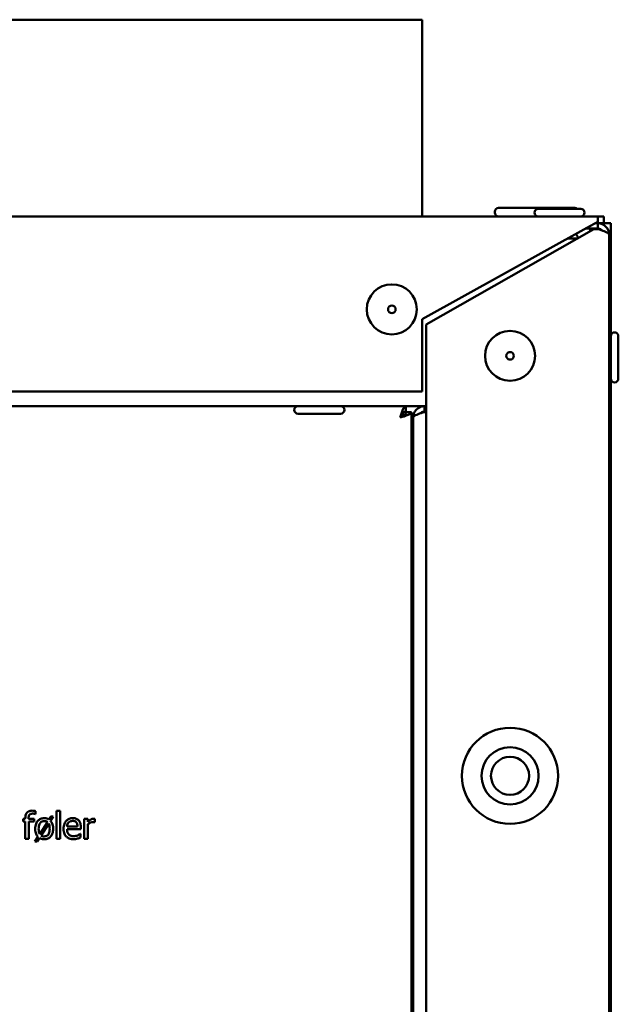
# Model space of a CAD drawing. Units: millimetres. Extents: x 21 to 1401, y 330 to 2103.
# Drawn here: x 652 to 730, y 973 to 1102 of the extents above; entities that cross this region are included whole.
import ezdxf

# ---------------------------------------------------------------- set-up
doc = ezdxf.new("R2010")
doc.units = ezdxf.units.MM
doc.header["$LTSCALE"] = 4
doc.layers.add('Visible Edges(Pyrox)', color=7, linetype='Continuous', lineweight=50)

msp = doc.modelspace()

# ---------------------------------------------------------------- linework, layer by layer
at = {"layer": 'Visible Edges(Pyrox)'}
for p, q in [((578.49, 1102.45), (704.49, 1102.45)), ((704.49, 1102.45), (704.49, 1076.65)), ((714.49, 1077.75), (724.49, 1077.75)), ((719.7, 1077.65), (725.27, 1077.65)), ((132.49, 1076.65), (727.49, 1076.65)), ((713.99, 1077.25), (713.99, 1077.15)), ((727.49, 1075.95), (727.49, 1076.65)), ((728.28, 1076.65), (727.49, 1076.65)), ((728.28, 1075.75), (728.28, 1076.65)), ((704.49, 1063.15), (726.05, 1075.15)), ((704.99, 1062.48), (726.99, 1074.98)), ((727.49, 1075.05), (725.87, 1075.05)), ((727.49, 1075.95), (726.05, 1075.15)), ((726.98, 1074.98), (726.98, 1075.05)), ((726.99, 1074.98), (727.49, 1074.98)), ((727.13, 1075.75), (727.49, 1075.75)), ((727.49, 1075.05), (727.49, 1075.75)), ((728.28, 1075.75), (727.49, 1075.75)), ((728.29, 1075.52), (728.29, 1075.74)), ((728.29, 1075.74), (729.19, 1075.74)), ((729.19, 392.76), (729.19, 1075.74)), ((723.53, 1073.75), (724.82, 1073.75)), ((728.99, 1074.25), (728.99, 394.25)), ((704.49, 1053.65), (704.49, 1063.15)), ((704.99, 406.02), (704.99, 1062.48)), ((730.19, 1060.93), (730.19, 1055.36)), ((704.49, 1053.65), (155.49, 1053.65)), ((704.79, 1051.75), (577.13, 1051.75)), ((702.31, 1051.75), (702.31, 1051.05)), ((704.79, 1051.05), (704.79, 1051.75)), ((704.99, 1051.75), (704.79, 1051.75)), ((693.77, 1050.75), (688.2, 1050.75)), ((702.39, 1050.98), (703.09, 1050.98)), ((703.09, 1050.98), (703.09, 683.27)), ((703.29, 418.25), (703.29, 1050.25)), ((704.79, 1051.05), (704.99, 1051.05)), ((704.79, 1050.98), (704.99, 1050.98)), ((653.77, 998.23), (653.77, 998.63)), ((656.54, 998.65), (656.54, 995)), ((656.98, 998.65), (656.54, 998.65)), ((656.98, 995), (656.98, 998.65)), ((652.43, 997.62), (652.14, 997.62)), ((652.14, 997.62), (652.14, 997.26)), ((652.43, 997.71), (652.43, 997.62)), ((652.86, 997.62), (652.86, 997.71)), ((653.59, 997.62), (652.86, 997.62)), ((653.59, 997.26), (653.59, 997.62)), ((653.75, 998.23), (653.77, 998.23)), ((655.79, 997.91), (655.53, 997.51)), ((655.72, 997.35), (656.08, 997.91)), ((656.08, 997.91), (655.79, 997.91)), ((660.61, 997.62), (660.17, 997.62)), ((660.17, 997.62), (660.17, 995)), ((660.61, 997.23), (660.61, 997.62)), ((661.56, 997.15), (661.56, 997.61)), ((652.14, 997.26), (652.43, 997.26)), ((652.43, 997.26), (652.43, 995)), ((652.88, 995), (652.88, 997.26)), ((652.88, 997.26), (653.59, 997.26)), ((655.33, 997.19), (654.32, 995.61)), ((654.49, 995.43), (655.5, 997.01)), ((659.29, 996.6), (657.9, 996.6)), ((657.9, 996.27), (659.72, 996.27)), ((659.72, 996.27), (659.72, 996.51)), ((660.61, 995), (660.61, 996.86)), ((661.54, 997.15), (661.56, 997.15)), ((652.43, 995), (652.88, 995)), ((654.09, 995.26), (653.7, 994.65)), ((653.99, 994.65), (654.27, 995.1)), ((656.54, 995), (656.98, 995)), ((659.67, 995.64), (659.64, 995.64)), ((659.67, 995.16), (659.67, 995.64)), ((660.17, 995), (660.61, 995)), ((653.7, 994.65), (653.99, 994.65))]:
    msp.add_line(p, q, dxfattribs=at)
for centre, radius in [((700.49, 1064.45), 3.28), ((700.49, 1064.45), 0.5), ((715.99, 1058.35), 3.28), ((715.99, 1058.35), 0.5), ((715.99, 1003.25), 6.3), ((715.99, 1003.25), 3.75), ((715.99, 1003.25), 2.5)]:
    msp.add_circle(centre, radius, dxfattribs=at)
for centre, radius, start, end in [((714.49, 1077.25), 0.5, 90, 180), ((719.7, 1077.15), 0.5, 90, 270), ((724.49, 1077.25), 0.5, 53.1301, 90), ((725.27, 1077.15), 0.5, 270, 90), ((714.49, 1077.15), 0.5, 180, 270), ((723.03, 1073.15), 2, 19.1586, 37.1714), ((729.69, 1060.93), 0.5, 0, 180), ((729.69, 1055.36), 0.5, 180, 0), ((688.2, 1051.25), 0.5, 90, 270), ((693.77, 1051.25), 0.5, 270, 90)]:
    msp.add_arc(centre, radius, start, end, dxfattribs=at)
for points in [[(726.58, 1075.04), (726.53, 1074.93), (726.49, 1074.81), (726.44, 1074.67)], [(727.49, 1075.75), (727.69, 1075.75), (727.89, 1075.71), (728.07, 1075.63)], [(727.5, 1074.98), (727.52, 1075), (727.53, 1075.02), (727.55, 1075.05)], [(727.52, 1074.97), (727.55, 1074.99), (727.59, 1075.02), (727.62, 1075.04)], [(704.79, 1051.75), (704.58, 1051.75), (704.38, 1051.71), (704.2, 1051.63)], [(703.09, 1050.98), (703.09, 1050.92), (703.04, 1050.86), (702.97, 1050.79)]]:
    msp.add_open_spline(points, degree=3, dxfattribs=at)
for points, knots in [([(728.07, 1074.79), (727.94, 1074.92), (727.78, 1075.02), (727.6, 1075.04), (727.56, 1075.05), (727.52, 1075.05), (727.49, 1075.05)], [0.4740842, 0.4740842, 0.4740842, 0.4740842, 0.9092253, 0.9092253, 0.9092253, 1, 1, 1, 1]), ([(727.49, 1074.98), (728.1, 1074.79), (728.69, 1074.6), (728.89, 1074.41), (728.95, 1074.36), (728.99, 1074.31), (728.99, 1074.25)], [-1, -1, -1, -1, -0.223, -0.223, -0.223, 0, 0, 0, 0]), ([(728.02, 1075.65), (728.09, 1075.7), (728.16, 1075.74), (728.23, 1075.75), (728.25, 1075.75), (728.26, 1075.75), (728.28, 1075.75)], [1.0658927, 1.0658927, 1.0658927, 1.0658927, 1.4805688, 1.4805688, 1.4805688, 1.5707963, 1.5707963, 1.5707963, 1.5707963]), ([(728.07, 1075.63), (728.45, 1075.47), (728.75, 1075.15), (728.89, 1074.77), (728.95, 1074.6), (728.99, 1074.43), (728.99, 1074.25)], [-0.7434566, -0.7434566, -0.7434566, -0.7434566, -0.2229997, -0.2229997, -0.2229997, 0, 0, 0, 0]), ([(728.23, 1075.55), (728.26, 1075.6), (728.28, 1075.65), (728.28, 1075.7), (728.28, 1075.71), (728.29, 1075.73), (728.29, 1075.74)], [1.1937456, 1.1937456, 1.1937456, 1.1937456, 1.4805688, 1.4805688, 1.4805688, 1.5707963, 1.5707963, 1.5707963, 1.5707963]), ([(702.31, 1051.75), (702.13, 1051.75), (701.94, 1051.34), (701.75, 1050.77), (701.69, 1050.6), (701.64, 1050.43), (701.59, 1050.25)], [-1, -1, -1, -1, -0.223, -0.223, -0.223, 0, 0, 0, 0]), ([(704.2, 1051.63), (703.82, 1051.47), (703.52, 1051.15), (703.38, 1050.77), (703.32, 1050.6), (703.29, 1050.43), (703.29, 1050.25)], [-0.7434566, -0.7434566, -0.7434566, -0.7434566, -0.2229997, -0.2229997, -0.2229997, 0, 0, 0, 0]), ([(701.59, 1050.25), (701.81, 1050.63), (702.03, 1050.99), (702.25, 1051.04), (702.27, 1051.05), (702.29, 1051.05), (702.31, 1051.05)], [0, 0, 0, 0, 0.909225, 0.909225, 0.909225, 1, 1, 1, 1]), ([(701.59, 1050.25), (701.97, 1050.47), (702.32, 1050.69), (702.38, 1050.91), (702.38, 1050.94), (702.39, 1050.96), (702.39, 1050.98)], [0, 0, 0, 0, 0.909225, 0.909225, 0.909225, 1, 1, 1, 1]), ([(702.97, 1050.79), (702.81, 1050.67), (702.48, 1050.54), (702.1, 1050.41), (701.94, 1050.36), (701.76, 1050.31), (701.59, 1050.25)], [-0.7434566, -0.7434566, -0.7434566, -0.7434566, -0.2229997, -0.2229997, -0.2229997, 0, 0, 0, 0]), ([(704.79, 1050.98), (704.18, 1050.79), (703.59, 1050.6), (703.38, 1050.41), (703.32, 1050.36), (703.29, 1050.31), (703.29, 1050.25)], [-1, -1, -1, -1, -0.2229997, -0.2229997, -0.2229997, 0, 0, 0, 0]), ([(704.2, 1050.79), (704.33, 1050.92), (704.49, 1051.02), (704.67, 1051.04), (704.71, 1051.05), (704.75, 1051.05), (704.79, 1051.05)], [0.4740842, 0.4740842, 0.4740842, 0.4740842, 0.9092253, 0.9092253, 0.9092253, 1, 1, 1, 1]), ([(653.32, 998.68), (653.24, 998.68), (653.16, 998.67), (653.02, 998.64), (652.95, 998.62), (652.81, 998.56), (652.73, 998.5), (652.61, 998.38), (652.55, 998.3), (652.45, 998.03), (652.43, 997.87), (652.43, 997.71)], [-0.2120833, -0.2120833, -0.2120833, -0.2120833, -0.1718935, -0.1718935, -0.1357688, -0.1357688, -0.0859451, -0.0859451, -0.0464608, -0.0464608, 0, 0, 0, 0]), ([(653.77, 998.63), (653.7, 998.65), (653.63, 998.66), (653.52, 998.67), (653.43, 998.68), (653.32, 998.68)], [-0.1083907, -0.1083907, -0.1083907, -0.1083907, -0.0356815, -0.0356815, 0, 0, 0, 0]), ([(652.86, 997.71), (652.86, 997.78), (652.87, 997.85), (652.89, 997.98), (652.9, 998.04), (652.95, 998.13), (652.98, 998.16), (653.04, 998.22), (653.08, 998.24), (653.21, 998.28), (653.3, 998.29), (653.38, 998.29)], [-0.07601538, -0.07601538, -0.07601538, -0.07601538, -0.06180334, -0.06180334, -0.04972819, -0.04972819, -0.03918275, -0.03918275, -0.02451024, -0.02451024, 0, 0, 0, 0]), ([(653.38, 998.29), (653.44, 998.29), (653.51, 998.28), (653.63, 998.26), (653.7, 998.25), (653.75, 998.23)], [-0.03680759, -0.03680759, -0.03680759, -0.03680759, -0.01625559, -0.01625559, 0, 0, 0, 0]), ([(654.91, 997.69), (654.82, 997.69), (654.74, 997.68), (654.57, 997.65), (654.5, 997.63), (654.29, 997.54), (654.18, 997.46), (654, 997.27), (653.91, 997.15), (653.76, 996.76), (653.73, 996.53), (653.73, 996.31)], [-0.28034, -0.28034, -0.28034, -0.28034, -0.2370315, -0.2370315, -0.196461, -0.196461, -0.1256507, -0.1256507, -0.0669862, -0.0669862, 0, 0, 0, 0]), ([(654.18, 996.31), (654.18, 996.42), (654.19, 996.54), (654.22, 996.74), (654.25, 996.83), (654.34, 997.03), (654.39, 997.09), (654.49, 997.19), (654.56, 997.23), (654.72, 997.3), (654.81, 997.31), (654.91, 997.31)], [-0.103761, -0.103761, -0.103761, -0.103761, -0.0857214, -0.0857214, -0.070712, -0.070712, -0.052261, -0.052261, -0.0284519, -0.0284519, 0, 0, 0, 0]), ([(655.53, 997.51), (655.44, 997.57), (655.35, 997.61), (655.17, 997.67), (655.06, 997.69), (654.91, 997.69)], [-0.1129042, -0.1129042, -0.1129042, -0.1129042, -0.0455132, -0.0455132, 0, 0, 0, 0]), ([(654.91, 997.31), (655.03, 997.31), (655.1, 997.3), (655.21, 997.26), (655.27, 997.23), (655.33, 997.19)], [-0.03412305, -0.03412305, -0.03412305, -0.03412305, -0.02092026, -0.02092026, 0, 0, 0, 0]), ([(656.08, 996.31), (656.08, 996.64), (656.02, 996.85), (655.91, 997.11), (655.83, 997.24), (655.72, 997.35)], [-0.08736126, -0.08736126, -0.08736126, -0.08736126, -0.04552454, -0.04552454, 0, 0, 0, 0]), ([(658.66, 997.7), (658.58, 997.7), (658.49, 997.69), (658.33, 997.66), (658.25, 997.64), (658.05, 997.55), (657.93, 997.47), (657.75, 997.28), (657.64, 997.15), (657.48, 996.74), (657.45, 996.52), (657.45, 996.3)], [-0.2966508, -0.2966508, -0.2966508, -0.2966508, -0.2510068, -0.2510068, -0.2080704, -0.2080704, -0.1302307, -0.1302307, -0.0666634, -0.0666634, 0, 0, 0, 0]), ([(658.11, 997.13), (658.21, 997.22), (658.29, 997.26), (658.44, 997.32), (658.54, 997.33), (658.64, 997.33)], [-0.04579578, -0.04579578, -0.04579578, -0.04579578, -0.02984835, -0.02984835, 0, 0, 0, 0]), ([(658.64, 997.33), (658.71, 997.33), (658.77, 997.33), (658.88, 997.31), (658.93, 997.29), (659.05, 997.22), (659.1, 997.18), (659.14, 997.13)], [-0.07400888, -0.07400888, -0.07400888, -0.07400888, -0.04006588, -0.04006588, -0.01945563, -0.01945563, 0, 0, 0, 0]), ([(659.43, 997.41), (659.38, 997.45), (659.33, 997.5), (659.22, 997.57), (659.16, 997.6), (659, 997.66), (658.86, 997.7), (658.66, 997.7)], [-0.1370971, -0.1370971, -0.1370971, -0.1370971, -0.0982084, -0.0982084, -0.0596207, -0.0596207, 0, 0, 0, 0]), ([(659.72, 996.51), (659.72, 996.8), (659.67, 996.98), (659.57, 997.21), (659.51, 997.32), (659.43, 997.41)], [-0.07451745, -0.07451745, -0.07451745, -0.07451745, -0.03670733, -0.03670733, 0, 0, 0, 0]), ([(661.38, 997.62), (661.32, 997.62), (661.26, 997.62), (661.15, 997.59), (661.09, 997.56), (660.96, 997.5), (660.83, 997.43), (660.61, 997.23)], [-0.2284493, -0.2284493, -0.2284493, -0.2284493, -0.1611152, -0.1611152, -0.0881401, -0.0881401, 0, 0, 0, 0]), ([(661.56, 997.61), (661.53, 997.61), (661.51, 997.62), (661.46, 997.62), (661.43, 997.62), (661.38, 997.62)], [-0.0393595, -0.0393595, -0.0393595, -0.0393595, -0.01643527, -0.01643527, 0, 0, 0, 0]), ([(653.73, 996.31), (653.73, 995.99), (653.79, 995.78), (653.91, 995.49), (653.99, 995.37), (654.09, 995.26)], [-0.09433222, -0.09433222, -0.09433222, -0.09433222, -0.04384547, -0.04384547, 0, 0, 0, 0]), ([(654.32, 995.61), (654.26, 995.71), (654.23, 995.82), (654.19, 996.04), (654.18, 996.18), (654.18, 996.31)], [-0.06570033, -0.06570033, -0.06570033, -0.06570033, -0.03929485, -0.03929485, 0, 0, 0, 0]), ([(655.63, 996.31), (655.63, 996.19), (655.62, 996.08), (655.59, 995.87), (655.56, 995.78), (655.48, 995.59), (655.42, 995.53), (655.32, 995.42), (655.26, 995.38), (655.1, 995.31), (655, 995.3), (654.91, 995.3)], [-0.108555, -0.108555, -0.108555, -0.108555, -0.0886022, -0.0886022, -0.0720859, -0.0720859, -0.0521781, -0.0521781, -0.0283797, -0.0283797, 0, 0, 0, 0]), ([(654.91, 994.92), (654.99, 994.92), (655.08, 994.93), (655.25, 994.96), (655.33, 994.99), (655.53, 995.08), (655.64, 995.16), (655.81, 995.34), (655.9, 995.46), (656.05, 995.85), (656.08, 996.08), (656.08, 996.31)], [-0.2846795, -0.2846795, -0.2846795, -0.2846795, -0.2392736, -0.2392736, -0.1969824, -0.1969824, -0.1257056, -0.1257056, -0.0673582, -0.0673582, 0, 0, 0, 0]), ([(655.5, 997.01), (655.55, 996.91), (655.58, 996.8), (655.62, 996.58), (655.63, 996.44), (655.63, 996.31)], [-0.06708759, -0.06708759, -0.06708759, -0.06708759, -0.04006359, -0.04006359, 0, 0, 0, 0]), ([(657.45, 996.3), (657.45, 996.17), (657.46, 996.05), (657.5, 995.82), (657.53, 995.72), (657.63, 995.49), (657.71, 995.37), (657.92, 995.17), (658.04, 995.09), (658.37, 994.96), (658.57, 994.94), (658.77, 994.94)], [-0.2165184, -0.2165184, -0.2165184, -0.2165184, -0.1799657, -0.1799657, -0.1474125, -0.1474125, -0.1044077, -0.1044077, -0.0601962, -0.0601962, 0, 0, 0, 0]), ([(657.9, 996.6), (657.91, 996.74), (657.94, 996.83), (658, 996.98), (658.05, 997.06), (658.11, 997.13)], [-0.04932769, -0.04932769, -0.04932769, -0.04932769, -0.02802958, -0.02802958, 0, 0, 0, 0]), ([(658.77, 995.32), (658.7, 995.32), (658.62, 995.33), (658.49, 995.35), (658.43, 995.37), (658.28, 995.44), (658.2, 995.49), (658.08, 995.61), (658.02, 995.69), (657.92, 995.96), (657.9, 996.12), (657.9, 996.27)], [-0.2305747, -0.2305747, -0.2305747, -0.2305747, -0.1863646, -0.1863646, -0.1461629, -0.1461629, -0.0858329, -0.0858329, -0.0448304, -0.0448304, 0, 0, 0, 0]), ([(659.14, 997.13), (659.16, 997.1), (659.18, 997.07), (659.22, 996.99), (659.23, 996.94), (659.27, 996.81), (659.28, 996.7), (659.29, 996.6)], [-0.04801271, -0.04801271, -0.04801271, -0.04801271, -0.04044991, -0.04044991, -0.03065239, -0.03065239, 0, 0, 0, 0]), ([(660.61, 996.86), (660.72, 996.97), (660.84, 997.05), (661.08, 997.15), (661.19, 997.17), (661.3, 997.17)], [-0.07820964, -0.07820964, -0.07820964, -0.07820964, -0.03280347, -0.03280347, 0, 0, 0, 0]), ([(661.3, 997.17), (661.34, 997.17), (661.39, 997.17), (661.44, 997.17), (661.49, 997.16), (661.54, 997.15)], [-0.05856365, -0.05856365, -0.05856365, -0.05856365, -0.01558585, -0.01558585, 0, 0, 0, 0]), ([(654.27, 995.1), (654.37, 995.05), (654.46, 995), (654.62, 994.95), (654.73, 994.92), (654.91, 994.92)], [-0.1500567, -0.1500567, -0.1500567, -0.1500567, -0.0516474, -0.0516474, 0, 0, 0, 0]), ([(654.91, 995.3), (654.8, 995.3), (654.73, 995.31), (654.6, 995.35), (654.54, 995.39), (654.49, 995.43)], [-0.03911835, -0.03911835, -0.03911835, -0.03911835, -0.02150404, -0.02150404, 0, 0, 0, 0]), ([(659.31, 995.44), (659.22, 995.4), (659.14, 995.38), (659, 995.34), (658.9, 995.32), (658.77, 995.32)], [-0.1131393, -0.1131393, -0.1131393, -0.1131393, -0.0405637, -0.0405637, 0, 0, 0, 0]), ([(658.77, 994.94), (658.86, 994.94), (658.95, 994.94), (659.11, 994.97), (659.19, 994.99), (659.27, 995.01)], [-0.04919641, -0.04919641, -0.04919641, -0.04919641, -0.02390628, -0.02390628, 0, 0, 0, 0]), ([(659.27, 995.01), (659.34, 995.03), (659.41, 995.06), (659.51, 995.1), (659.59, 995.13), (659.67, 995.16)], [-0.07300773, -0.07300773, -0.07300773, -0.07300773, -0.02424739, -0.02424739, 0, 0, 0, 0]), ([(659.64, 995.64), (659.6, 995.61), (659.55, 995.57), (659.46, 995.52), (659.4, 995.48), (659.31, 995.44)], [-0.06280225, -0.06280225, -0.06280225, -0.06280225, -0.03115207, -0.03115207, 0, 0, 0, 0])]:
    msp.add_open_spline(points, degree=3, knots=knots, dxfattribs=at)

doc.saveas('drawing.dxf')
